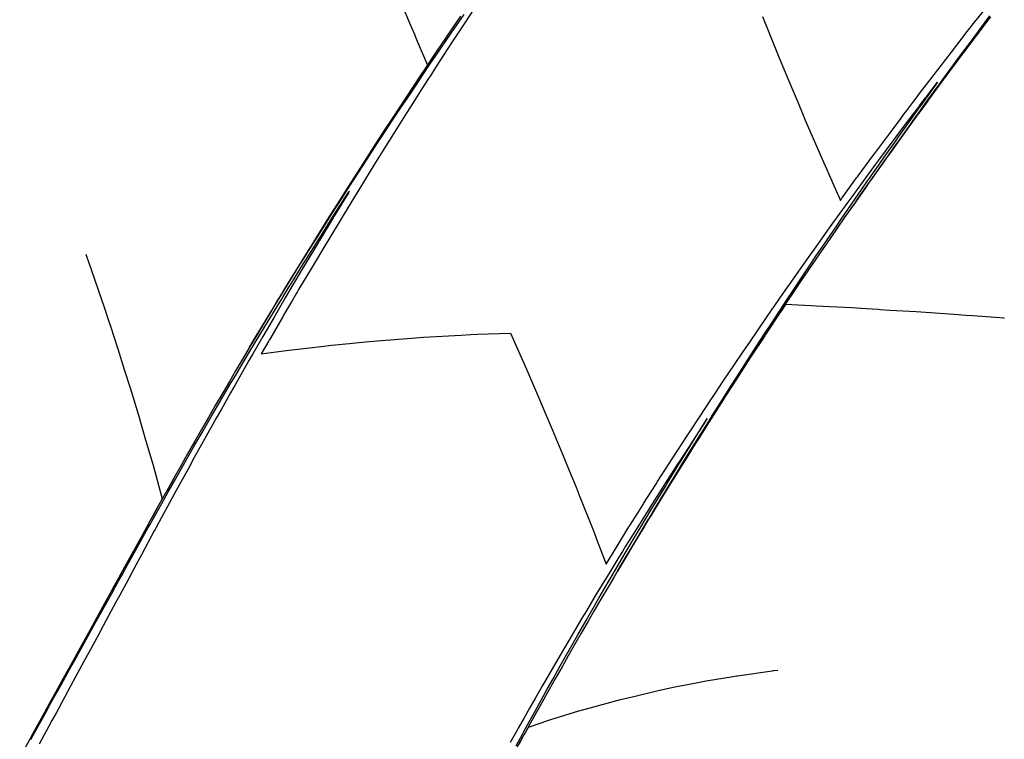
# Model space of a CAD drawing. Extents: x 2081522 to 2085059, y 13838984 to 13842693.
# Drawn here: x 2082391 to 2082464, y 13841238 to 13841292 of the extents above; entities that cross this region are included whole.
import ezdxf

# ---------------------------------------------------------------- set-up
doc = ezdxf.new("R2010")
doc.units = 0
doc.header["$MEASUREMENT"] = 0

msp = doc.modelspace()

# ---------------------------------------------------------------- linework, layer by layer
at = {"color": 2, "linetype": 'Continuous', "lineweight": -2, "elevation": 1445, "flags": 128}
for points in [[(2082418.574, 13841293.824), (2082419.784, 13841290.954), (2082419.784, 13841290.953), (2082419.992, 13841290.443), (2082420.047, 13841290.31), (2082420.201, 13841289.933), (2082420.965, 13841288.158), (2082420.63, 13841287.658), (2082420.619, 13841287.641), (2082420.523, 13841287.497), (2082420.521, 13841287.495), (2082420.504, 13841287.469), (2082419.377, 13841285.769), (2082418.337, 13841284.186), (2082418.24, 13841284.038), (2082417.248, 13841282.512), (2082417.111, 13841282.301), (2082416.964, 13841282.073), (2082415.989, 13841280.56), (2082415.091, 13841279.151), (2082414.876, 13841278.814), (2082414.647, 13841278.451), (2082413.77, 13841277.063), (2082413.502, 13841276.634), (2082412.672, 13841275.307), (2082411.902, 13841274.064), (2082411.582, 13841273.546), (2082410.852, 13841272.356), (2082410.499, 13841271.78), (2082410.351, 13841271.537), (2082410.066, 13841271.069), (2082409.837, 13841270.691), (2082409.425, 13841270.009), (2082409.019, 13841269.334), (2082408.358, 13841268.234), (2082407.922, 13841267.501), (2082407.299, 13841266.454), (2082406.716, 13841265.464), (2082406.248, 13841264.669), (2082405.757, 13841263.826), (2082405.205, 13841262.88), (2082404.689, 13841261.984), (2082404.17, 13841261.086), (2082403.682, 13841260.232), (2082403.143, 13841259.288), (2082402.684, 13841258.475), (2082402.124, 13841257.484), (2082401.693, 13841256.713), (2082401.113, 13841255.677), (2082400.579, 13841254.711), (2082400.221, 13841254.066), (2082400.156, 13841253.948), (2082400.114, 13841253.872), (2082399.512, 13841252.779), (2082399.149, 13841252.12), (2082398.526, 13841250.99), (2082398.183, 13841250.369), (2082397.865, 13841249.791), (2082397.701, 13841249.493), (2082397.377, 13841248.907), (2082397.218, 13841248.617), (2082396.556, 13841247.416), (2082396.252, 13841246.865), (2082395.573, 13841245.632), (2082395.287, 13841245.114), (2082394.59, 13841243.85), (2082394.322, 13841243.362), (2082393.609, 13841242.07), (2082393.356, 13841241.611), (2082392.995, 13841240.956), (2082392.873, 13841240.735), (2082392.509, 13841240.074), (2082392.391, 13841239.859), (2082391.649, 13841238.514), (2082391.425, 13841238.108), (2082390.671, 13841236.739)], [(2082391.488, 13841238.073), (2082391.769, 13841238.581), (2082392.457, 13841239.823), (2082392.605, 13841240.09), (2082392.942, 13841240.697), (2082393.094, 13841240.973), (2082393.426, 13841241.572), (2082393.744, 13841242.145), (2082394.396, 13841243.321), (2082394.734, 13841243.93), (2082395.366, 13841245.07), (2082395.726, 13841245.718), (2082396.337, 13841246.819), (2082396.719, 13841247.507), (2082397.307, 13841248.568), (2082397.508, 13841248.929), (2082397.793, 13841249.442), (2082397.999, 13841249.814), (2082398.278, 13841250.316), (2082398.71, 13841251.093), (2082399.249, 13841252.065), (2082399.707, 13841252.889), (2082400.221, 13841253.813), (2082400.273, 13841253.907), (2082400.328, 13841254.007), (2082400.776, 13841254.808), (2082401.226, 13841255.614), (2082401.706, 13841256.465), (2082402.243, 13841257.418), (2082402.819, 13841258.428), (2082403.268, 13841259.216), (2082403.694, 13841259.955), (2082404.302, 13841261.01), (2082404.957, 13841262.134), (2082405.344, 13841262.8), (2082406.041, 13841263.984), (2082406.394, 13841264.584), (2082406.726, 13841265.142), (2082407.452, 13841266.363), (2082407.749, 13841266.858), (2082408.519, 13841268.138), (2082408.779, 13841268.567), (2082409.593, 13841269.908), (2082410.114, 13841270.758), (2082410.239, 13841270.963), (2082410.599, 13841271.547), (2082410.676, 13841271.672), (2082410.858, 13841271.966), (2082411.766, 13841273.432), (2082411.906, 13841273.656), (2082412.865, 13841275.186), (2082412.961, 13841275.339), (2082413.972, 13841276.936), (2082414.022, 13841277.015), (2082415.086, 13841278.68), (2082415.09, 13841278.685), (2082415.161, 13841278.795), (2082415.089, 13841278.679), (2082414.061, 13841276.991), (2082414.012, 13841276.911), (2082413.959, 13841276.823), (2082412.942, 13841275.138), (2082412.841, 13841274.97), (2082411.879, 13841273.362), (2082411.733, 13841273.116), (2082410.824, 13841271.582), (2082410.48, 13841270.999), (2082410.402, 13841270.865), (2082410.28, 13841270.658), (2082409.776, 13841269.797), (2082409.545, 13841269.401), (2082408.735, 13841268.009), (2082407.988, 13841266.715), (2082407.701, 13841266.216), (2082406.996, 13841264.982), (2082406.674, 13841264.42), (2082406.332, 13841263.815), (2082405.655, 13841262.619), (2082405.279, 13841261.949), (2082404.643, 13841260.815), (2082404.051, 13841259.75), (2082403.638, 13841259.007), (2082403.201, 13841258.212), (2082402.64, 13841257.194), (2082402.175, 13841256.342), (2082401.65, 13841255.378), (2082401.211, 13841254.566), (2082400.776, 13841253.76), (2082400.725, 13841253.665), (2082400.671, 13841253.565), (2082400.223, 13841252.732), (2082399.723, 13841251.803), (2082399.299, 13841251.016), (2082398.775, 13841250.042), (2082398.572, 13841249.666), (2082398.301, 13841249.162), (2082398.104, 13841248.797), (2082397.826, 13841248.282), (2082397.447, 13841247.581), (2082396.876, 13841246.522), (2082396.518, 13841245.86), (2082395.925, 13841244.762), (2082395.588, 13841244.139), (2082394.973, 13841243.003), (2082394.655, 13841242.415), (2082394.021, 13841241.244), (2082393.869, 13841240.965), (2082393.545, 13841240.365), (2082393.397, 13841240.094), (2082393.068, 13841239.486), (2082392.784, 13841238.964), (2082392.114, 13841237.728)], [(2082463.824, 13841269.34), (2082463.825, 13841269.352), (2082463.826, 13841269.356), (2082461.499, 13841269.542), (2082460.963, 13841269.575), (2082460.112, 13841269.627), (2082457.268, 13841269.832), (2082455.321, 13841269.941), (2082454.612, 13841269.989), (2082454.463, 13841269.999), (2082453.565, 13841270.06), (2082452.461, 13841270.133), (2082449.852, 13841270.26), (2082449.461, 13841270.285), (2082447.565, 13841270.369), (2082447.243, 13841269.888), (2082447.242, 13841269.887), (2082447.152, 13841269.752), (2082446.139, 13841268.224), (2082446.086, 13841268.144), (2082446.03, 13841268.058), (2082445.028, 13841266.532), (2082444.931, 13841266.383), (2082443.976, 13841264.915), (2082443.096, 13841263.548), (2082442.932, 13841263.293), (2082442.756, 13841263.018), (2082441.894, 13841261.667), (2082441.098, 13841260.407), (2082440.864, 13841260.036), (2082440.108, 13841258.827), (2082439.842, 13841258.401), (2082439.559, 13841257.943), (2082438.826, 13841256.761), (2082438.511, 13841256.246), (2082437.818, 13841255.116), (2082437.553, 13841254.681), (2082437.415, 13841254.454), (2082437.032, 13841253.821), (2082436.817, 13841253.467), (2082436.205, 13841252.448), (2082435.824, 13841251.814), (2082435.244, 13841250.839), (2082434.838, 13841250.156), (2082434.412, 13841249.432), (2082433.859, 13841248.494), (2082433.339, 13841247.602), (2082432.888, 13841246.827), (2082432.396, 13841245.975), (2082431.924, 13841245.157), (2082431.432, 13841244.295), (2082430.967, 13841243.482), (2082430.457, 13841242.578), (2082430.018, 13841241.802), (2082429.491, 13841240.859), (2082429.077, 13841240.119), (2082428.726, 13841239.485), (2082428.246, 13841238.619), (2082428.202, 13841238.539), (2082428.139, 13841238.424), (2082427.751, 13841237.72)], [(2082427.546, 13841237.607), (2082428.027, 13841238.486), (2082428.082, 13841238.586), (2082428.134, 13841238.681), (2082428.526, 13841239.396), (2082428.96, 13841240.184), (2082429.382, 13841240.946), (2082429.896, 13841241.871), (2082430.297, 13841242.587), (2082430.839, 13841243.555), (2082431.418, 13841244.578), (2082431.789, 13841245.234), (2082432.141, 13841245.85), (2082432.747, 13841246.909), (2082433.072, 13841247.473), (2082433.711, 13841248.58), (2082434.4, 13841249.762), (2082434.683, 13841250.248), (2082435.412, 13841251.486), (2082435.662, 13841251.911), (2082436.434, 13841253.209), (2082436.648, 13841253.569), (2082436.769, 13841253.772), (2082437.241, 13841254.559), (2082437.572, 13841255.109), (2082437.641, 13841255.224), (2082437.806, 13841255.495), (2082438.641, 13841256.875), (2082438.768, 13841257.082), (2082439.648, 13841258.521), (2082439.736, 13841258.662), (2082440.663, 13841260.163), (2082441.681, 13841261.796), (2082441.684, 13841261.801), (2082441.75, 13841261.905), (2082441.684, 13841261.807), (2082441.681, 13841261.802), (2082441.678, 13841261.797), (2082440.623, 13841260.188), (2082439.663, 13841258.708), (2082439.572, 13841258.568), (2082438.661, 13841257.148), (2082438.53, 13841256.943), (2082437.666, 13841255.582), (2082437.495, 13841255.313), (2082437.158, 13841254.777), (2082437.082, 13841254.656), (2082436.594, 13841253.878), (2082436.469, 13841253.678), (2082435.693, 13841252.427), (2082435.451, 13841252.037), (2082435.193, 13841251.616), (2082434.441, 13841250.391), (2082434.148, 13841249.909), (2082433.439, 13841248.74), (2082432.781, 13841247.643), (2082432.445, 13841247.084), (2082431.823, 13841246.035), (2082431.46, 13841245.423), (2082431.078, 13841244.771), (2082430.483, 13841243.757), (2082429.927, 13841242.797), (2082429.515, 13841242.086), (2082428.989, 13841241.168), (2082428.554, 13841240.41), (2082428.152, 13841239.7), (2082427.707, 13841238.915), (2082427.654, 13841238.821), (2082427.599, 13841238.722), (2082427.107, 13841237.849)]]:
    msp.add_lwpolyline(points, dxfattribs=at)
at = {"color": 1, "linetype": 'Continuous', "lineweight": -2, "flags": 128}
for points, elevation in [([(2082424.43, 13841292.348), (2082423.734, 13841291.291), (2082423.292, 13841290.62), (2082422.811, 13841289.882), (2082422.163, 13841288.887), (2082421.623, 13841288.051), (2082421.136, 13841287.296), (2082421.089, 13841287.223), (2082421.041, 13841287.149), (2082420.507, 13841286.314), (2082419.927, 13841285.406), (2082419.446, 13841284.646), (2082418.821, 13841283.658), (2082418.14, 13841282.571), (2082417.723, 13841281.905), (2082416.993, 13841280.73), (2082416.632, 13841280.148), (2082415.856, 13841278.884), (2082415.55, 13841278.386), (2082415.272, 13841277.93), (2082414.474, 13841276.62), (2082413.608, 13841275.187), (2082413.405, 13841274.85), (2082412.499, 13841273.335), (2082412.344, 13841273.076), (2082411.398, 13841271.481), (2082411.29, 13841271.298), (2082411.249, 13841271.228), (2082410.868, 13841270.582), (2082410.281, 13841269.58), (2082410.243, 13841269.515), (2082409.225, 13841267.768), (2082409.203, 13841267.729), (2082409.182, 13841267.693), (2082408.623, 13841266.723), (2082410.478, 13841266.967), (2082413.065, 13841267.26), (2082413.831, 13841267.349), (2082415.167, 13841267.482), (2082415.856, 13841267.551), (2082416.652, 13841267.624), (2082417.229, 13841267.675), (2082419.152, 13841267.821), (2082420.678, 13841267.942), (2082423.465, 13841268.099), (2082424.183, 13841268.144), (2082424.677, 13841268.167), (2082427.133, 13841268.255), (2082428.321, 13841265.569), (2082429.28, 13841263.313), (2082429.694, 13841262.387), (2082430.262, 13841261.06), (2082431.001, 13841259.274), (2082431.218, 13841258.733), (2082431.508, 13841258.042), (2082432.008, 13841256.823), (2082432.242, 13841256.23), (2082433.249, 13841253.691), (2082433.416, 13841253.253), (2082433.527, 13841252.946), (2082434.234, 13841251.097), (2082434.982, 13841252.317), (2082435.94, 13841253.86), (2082436.002, 13841253.96), (2082436.564, 13841254.857), (2082436.615, 13841254.939), (2082436.988, 13841255.532), (2082437.029, 13841255.597), (2082437.924, 13841257.008), (2082438.065, 13841257.23), (2082438.926, 13841258.572), (2082439.109, 13841258.857), (2082439.934, 13841260.128), (2082440.161, 13841260.478), (2082440.41, 13841260.859), (2082441.221, 13841262.094), (2082441.967, 13841263.22), (2082442.289, 13841263.705), (2082442.993, 13841264.757), (2082443.364, 13841265.311), (2082443.774, 13841265.917), (2082444.447, 13841266.912), (2082444.912, 13841267.594), (2082445.536, 13841268.507), (2082446.058, 13841269.265), (2082446.633, 13841270.098), (2082446.679, 13841270.166), (2082446.726, 13841270.233), (2082447.206, 13841270.923), (2082447.736, 13841271.684), (2082448.217, 13841272.369), (2082448.846, 13841273.265), (2082449.281, 13841273.877), (2082449.964, 13841274.84), (2082450.718, 13841275.894), (2082451.088, 13841276.411), (2082451.427, 13841276.881), (2082452.219, 13841277.976), (2082452.51, 13841278.375), (2082453.357, 13841279.536), (2082454.292, 13841280.806), (2082454.502, 13841281.091), (2082455.499, 13841282.433), (2082455.654, 13841282.641), (2082455.796, 13841282.83), (2082456.812, 13841284.186), (2082457.44, 13841285.016), (2082457.478, 13841285.067), (2082457.505, 13841285.102), (2082457.977, 13841285.725), (2082458.017, 13841285.777), (2082458.871, 13841286.894), (2082458.044, 13841285.757), (2082458.006, 13841285.704), (2082457.988, 13841285.68), (2082457.522, 13841285.034), (2082457.486, 13841284.983), (2082456.878, 13841284.138), (2082455.895, 13841282.759), (2082455.758, 13841282.566), (2082454.83, 13841281.253), (2082454.644, 13841280.99), (2082454.442, 13841280.701), (2082453.538, 13841279.409), (2082452.719, 13841278.228), (2082452.438, 13841277.823), (2082451.673, 13841276.709), (2082451.346, 13841276.232), (2082450.634, 13841275.185), (2082450.261, 13841274.637), (2082449.854, 13841274.033), (2082449.183, 13841273.036), (2082448.575, 13841272.125), (2082448.112, 13841271.431), (2082447.651, 13841270.735), (2082447.138, 13841269.958), (2082447.093, 13841269.889), (2082447.048, 13841269.821), (2082446.495, 13841268.977), (2082445.991, 13841268.207), (2082445.391, 13841267.281), (2082444.942, 13841266.588), (2082444.295, 13841265.58), (2082443.9, 13841264.964), (2082443.542, 13841264.401), (2082442.865, 13841263.336), (2082442.128, 13841262.165), (2082441.837, 13841261.703), (2082441.058, 13841260.453), (2082440.817, 13841260.066), (2082440.597, 13841259.711), (2082439.803, 13841258.425), (2082439.626, 13841258.136), (2082438.796, 13841256.779), (2082438.66, 13841256.554), (2082437.796, 13841255.129), (2082437.431, 13841254.523), (2082437.396, 13841254.465), (2082437.346, 13841254.381), (2082436.804, 13841253.475), (2082435.845, 13841251.863), (2082435.818, 13841251.817), (2082435.087, 13841250.575), (2082435.803, 13841251.78), (2082435.824, 13841251.814), (2082436.768, 13841253.385), (2082436.817, 13841253.467), (2082437.374, 13841254.387), (2082437.415, 13841254.454), (2082437.786, 13841255.063), (2082437.818, 13841255.116), (2082437.903, 13841255.255), (2082438.826, 13841256.761), (2082438.946, 13841256.953), (2082439.842, 13841258.401), (2082440.685, 13841259.75), (2082440.864, 13841260.036), (2082441.679, 13841261.326), (2082441.894, 13841261.667), (2082442.127, 13841262.033), (2082442.931, 13841263.293), (2082443.683, 13841264.461), (2082443.976, 13841264.915), (2082444.293, 13841265.403), (2082445.027, 13841266.532), (2082445.388, 13841267.081), (2082446.086, 13841268.144), (2082446.739, 13841269.129), (2082447.152, 13841269.752), (2082447.189, 13841269.807), (2082447.243, 13841269.888), (2082447.655, 13841270.503), (2082448.225, 13841271.355), (2082448.718, 13841272.084), (2082449.305, 13841272.953), (2082449.854, 13841273.757), (2082450.393, 13841274.546), (2082450.906, 13841275.291), (2082451.487, 13841276.134), (2082451.964, 13841276.82), (2082452.588, 13841277.718), (2082453.029, 13841278.345), (2082453.697, 13841279.297), (2082454.1, 13841279.865), (2082454.812, 13841280.87), (2082455.585, 13841281.95), (2082455.935, 13841282.439), (2082456.756, 13841283.575), (2082457.064, 13841284.003), (2082457.231, 13841284.232), (2082457.713, 13841284.895), (2082457.829, 13841285.053), (2082458.2, 13841285.561), (2082458.449, 13841285.9), (2082459.344, 13841287.115), (2082460.313, 13841288.42), (2082460.494, 13841288.663), (2082461.513, 13841290.024), (2082461.651, 13841290.207), (2082462.721, 13841291.622)], 1444), ([(2082423.411, 13841291.778), (2082422.833, 13841290.932), (2082422.301, 13841290.144), (2082421.674, 13841289.216), (2082421.226, 13841288.547), (2082420.619, 13841287.641), (2082420.58, 13841287.582), (2082420.521, 13841287.495), (2082419.811, 13841286.423), (2082419.377, 13841285.769), (2082418.977, 13841285.16), (2082418.24, 13841284.037), (2082417.883, 13841283.489), (2082417.111, 13841282.301), (2082416.284, 13841281.018), (2082415.99, 13841280.56), (2082415.718, 13841280.134), (2082414.876, 13841278.814), (2082413.977, 13841277.391), (2082413.77, 13841277.063), (2082412.838, 13841275.572), (2082412.672, 13841275.307), (2082412.518, 13841275.058), (2082411.582, 13841273.546), (2082411.464, 13841273.354), (2082410.499, 13841271.78), (2082410.095, 13841271.116), (2082410.066, 13841271.069), (2082409.456, 13841270.061), (2082409.425, 13841270.009), (2082408.377, 13841268.265), (2082408.358, 13841268.234), (2082407.756, 13841267.223), (2082408.341, 13841268.195), (2082408.362, 13841268.231), (2082409.376, 13841269.9), (2082409.437, 13841270.002), (2082409.477, 13841270.066), (2082410.084, 13841271.058), (2082410.121, 13841271.118), (2082410.52, 13841271.767), (2082411.465, 13841273.291), (2082411.611, 13841273.527), (2082412.519, 13841274.976), (2082412.711, 13841275.282), (2082413.579, 13841276.655), (2082413.818, 13841277.033), (2082414.645, 13841278.327), (2082414.933, 13841278.778), (2082415.717, 13841279.993), (2082416.056, 13841280.517), (2082416.43, 13841281.091), (2082417.187, 13841282.252), (2082417.882, 13841283.307), (2082418.326, 13841283.982), (2082418.974, 13841284.957), (2082419.472, 13841285.706), (2082420.073, 13841286.602), (2082420.626, 13841287.425), (2082420.675, 13841287.498), (2082420.724, 13841287.571), (2082421.229, 13841288.316), (2082421.787, 13841289.139), (2082422.458, 13841290.12), (2082422.956, 13841290.848), (2082423.689, 13841291.909)], 1444), ([(2082445.858, 13841291.756), (2082447.054, 13841288.823), (2082447.833, 13841286.917), (2082448.503, 13841285.364), (2082449.038, 13841284.072), (2082449.975, 13841281.922), (2082451.426, 13841278.605), (2082451.471, 13841278.499), (2082451.643, 13841278.11), (2082451.766, 13841278.281), (2082451.772, 13841278.289), (2082452.855, 13841279.774), (2082452.911, 13841279.851), (2082452.973, 13841279.935), (2082454.058, 13841281.408), (2082454.176, 13841281.567), (2082455.211, 13841282.96), (2082456.159, 13841284.224), (2082456.37, 13841284.506), (2082456.501, 13841284.679), (2082457.037, 13841285.388), (2082457.421, 13841285.894), (2082457.537, 13841286.047), (2082458.393, 13841287.167), (2082458.71, 13841287.583), (2082459.061, 13841288.038), (2082459.89, 13841289.114), (2082460.301, 13841289.641), (2082461.077, 13841290.639), (2082461.548, 13841291.238), (2082462.271, 13841292.158)], 1443), ([(2082462.73, 13841291.809), (2082462.031, 13841290.874), (2082461.575, 13841290.263), (2082460.825, 13841289.25), (2082460.427, 13841288.713), (2082459.626, 13841287.62), (2082459.286, 13841287.157), (2082458.979, 13841286.734), (2082458.152, 13841285.596), (2082457.776, 13841285.075), (2082457.669, 13841284.927), (2082457.152, 13841284.207), (2082457.025, 13841284.031), (2082456.821, 13841283.744), (2082455.905, 13841282.46), (2082455.751, 13841282.242), (2082454.792, 13841280.885), (2082453.746, 13841279.39), (2082453.686, 13841279.304), (2082453.632, 13841279.225), (2082452.587, 13841277.719), (2082452.581, 13841277.71), (2082452.457, 13841277.529), (2082452.584, 13841277.711), (2082452.588, 13841277.718), (2082453.652, 13841279.233), (2082453.697, 13841279.297), (2082454.727, 13841280.751), (2082454.812, 13841280.87), (2082454.904, 13841280.999), (2082455.935, 13841282.439), (2082456.071, 13841282.628), (2082457.064, 13841284.003), (2082457.602, 13841284.742), (2082457.713, 13841284.895), (2082458.109, 13841285.436), (2082458.2, 13841285.561), (2082459.093, 13841286.774), (2082459.344, 13841287.115), (2082459.616, 13841287.481), (2082460.494, 13841288.663), (2082460.812, 13841289.088), (2082461.651, 13841290.207), (2082462.016, 13841290.69), (2082462.814, 13841291.745)], 1443), ([(2082395.583, 13841274.126), (2082395.86, 13841273.336), (2082395.912, 13841273.195), (2082395.913, 13841273.193), (2082395.983, 13841272.992), (2082395.984, 13841272.99), (2082396.96, 13841270.111), (2082397.242, 13841269.277), (2082397.242, 13841269.277), (2082397.409, 13841268.765), (2082397.954, 13841267.085), (2082398.428, 13841265.542), (2082398.893, 13841264.116), (2082398.893, 13841264.115), (2082399.492, 13841262.169), (2082399.492, 13841262.168), (2082399.774, 13841261.209), (2082399.776, 13841261.2), (2082399.968, 13841260.502), (2082400.603, 13841258.34), (2082400.603, 13841258.339), (2082401.261, 13841255.941), (2082401.117, 13841255.683), (2082401.113, 13841255.677), (2082401.11, 13841255.671), (2082400.221, 13841254.066), (2082400.219, 13841254.061), (2082400.114, 13841253.872), (2082400.088, 13841253.825), (2082399.149, 13841252.12), (2082399.101, 13841252.034), (2082398.183, 13841250.369), (2082398.15, 13841250.308), (2082397.7, 13841249.493), (2082397.662, 13841249.423), (2082397.218, 13841248.617), (2082397.13, 13841248.458), (2082396.252, 13841246.866), (2082396.146, 13841246.673), (2082395.287, 13841245.114), (2082395.163, 13841244.89), (2082394.321, 13841243.362), (2082394.181, 13841243.109), (2082393.356, 13841241.611), (2082393.279, 13841241.471), (2082392.873, 13841240.735), (2082392.792, 13841240.589), (2082392.39, 13841239.859), (2082392.221, 13841239.551), (2082391.425, 13841238.108), (2082391.242, 13841237.775)], 1446), ([(2082446.994, 13841243.191), (2082446.994, 13841243.193), (2082446.997, 13841243.212), (2082446.642, 13841243.17), (2082446.57, 13841243.158), (2082443.997, 13841242.788), (2082443.924, 13841242.777), (2082443.677, 13841242.742), (2082441.666, 13841242.405), (2082440.796, 13841242.242), (2082439.22, 13841241.933), (2082437.998, 13841241.67), (2082436.405, 13841241.284), (2082435.309, 13841241.034), (2082435.285, 13841241.029), (2082433.312, 13841240.488), (2082432.658, 13841240.319), (2082432.177, 13841240.179), (2082430.117, 13841239.54), (2082429.952, 13841239.487), (2082428.439, 13841238.967), (2082428.25, 13841238.625), (2082428.246, 13841238.618), (2082428.14, 13841238.425), (2082428.139, 13841238.424), (2082427.198, 13841236.717)], 1446)]:
    msp.add_lwpolyline(points, dxfattribs=dict(at, elevation=elevation))

doc.saveas('drawing.dxf')
